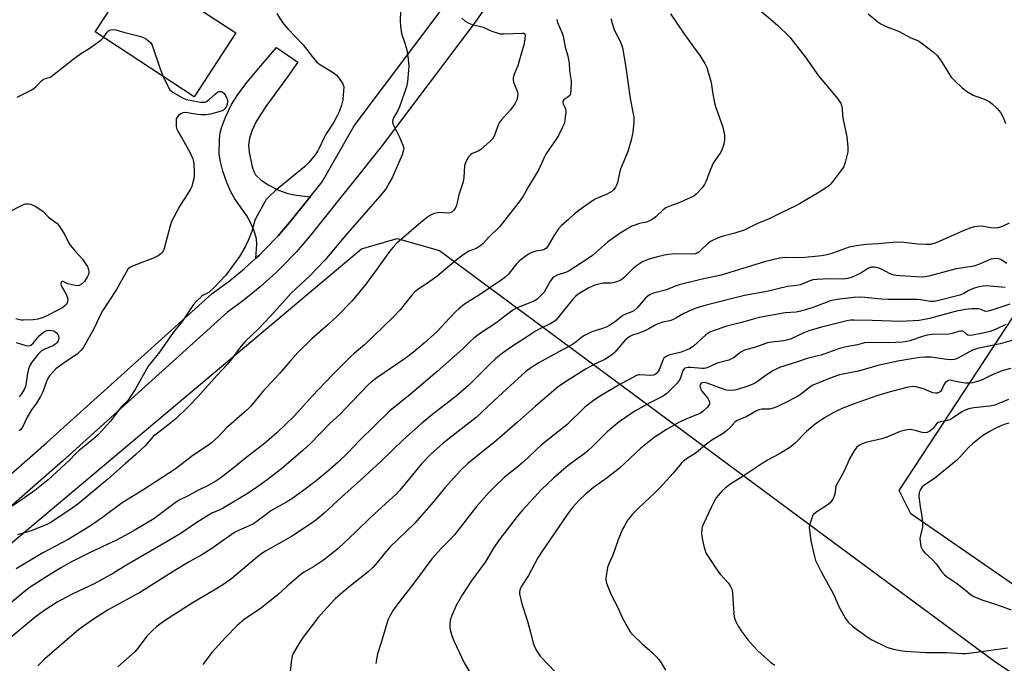
# Model space of a CAD drawing. Units: inches. Extents: x 1207771 to 1213771, y 553456 to 557457.
# Drawn here: x 1208168 to 1208539, y 556325 to 556568 of the extents above; entities that cross this region are included whole.
import ezdxf

# ---------------------------------------------------------------- set-up
doc = ezdxf.new("R2010")
doc.units = ezdxf.units.IN
doc.header["$MEASUREMENT"] = 0
for name, color, linetype in [('BLDG-Footprint', 5, 'Continuous'), ('NTRL-Farm Land', 3, 'Continuous'), ('NTRL-Pasture Land', 2, 'Continuous'), ('TRANS-Driveway', 251, 'Continuous'), ('Undefined', 1, 'Continuous')]:
    doc.layers.add(name, color=color, linetype=linetype)

msp = doc.modelspace()

# ---------------------------------------------------------------- linework, layer by layer
at = {"layer": 'BLDG-Footprint', "elevation": 503.25}
msp.add_lwpolyline([(1208249.13, 556562.93), (1208233.39, 556538.89), (1208196.11, 556563.31), (1208211.85, 556587.34)], close=True, dxfattribs=at)
at = {"layer": 'NTRL-Farm Land'}
msp.add_lwpolyline([(1207879.7, 555947.19), (1207931.52, 556016.07), (1208012.9, 556113.11), (1208093.26, 556240.95), (1208122.89, 556330.12), (1208134.96, 556346.04), (1208296.5, 556481.57), (1208309.94, 556485.45), (1208325.87, 556480.92), (1208477.49, 556368.87), (1208535.57, 556325.9), (1208639.18, 556257.62)], dxfattribs=at)
at = {"layer": 'NTRL-Pasture Land'}
msp.add_polyline3d([(1208728.69, 556226.28, 0), (1208503.57, 556381.78, 0), (1208499.17, 556390.62, 0), (1208507.56, 556403.36, 0), (1208544.77, 556459.95, 0)], dxfattribs=at)
at = {"layer": 'TRANS-Driveway'}
for points in [[(1208364.26, 556602.6), (1208338.96, 556566.43), (1208303.98, 556519.97), (1208290.49, 556503.17), (1208288.86, 556501.14), (1208277.05, 556486.42), (1208271.84, 556480.4), (1208266.33, 556474.66), (1208264.25, 556472.63), (1208258.35, 556467.29), (1208252.19, 556462.25), (1208246.04, 556457.71), (1208183.8, 556401.68), (1208140, 556363.27)], [(1208133.93, 556370.05), (1208177.75, 556408.49), (1208240.29, 556464.77), (1208246.61, 556469.44), (1208252.41, 556474.18), (1208256.68, 556478.06), (1208258.02, 556479.27), (1208259.87, 556481.07), (1208265.11, 556486.53), (1208270.06, 556492.25), (1208277.2, 556501.15), (1208281.73, 556506.8), (1208293.71, 556527.95), (1208328.43, 556574.06)]]:
    msp.add_lwpolyline(points, dxfattribs=at)
msp.add_lwpolyline([(1208277.2, 556501.15), (1208270.06, 556492.25), (1208265.11, 556486.53), (1208259.87, 556481.07), (1208258.02, 556479.27), (1208256.68, 556478.06), (1208257.07, 556483.2), (1208256.94, 556485.42), (1208256.02, 556488.42), (1208254.61, 556491.8), (1208253.26, 556494.07), (1208248.82, 556500.5), (1208247.27, 556503.07), (1208245.71, 556506.58), (1208244.23, 556510.81), (1208243.31, 556514.41), (1208242.9, 556517.29), (1208243.01, 556522.79), (1208243.3, 556525.33), (1208243.69, 556527.19), (1208245.23, 556531.24), (1208247.58, 556536.04), (1208249.96, 556539.77), (1208253.44, 556544.42), (1208257.78, 556549.7), (1208264.52, 556557.47), (1208272.51, 556551.89), (1208268.67, 556546.4), (1208260.4, 556535.23), (1208256.79, 556529.55), (1208255.25, 556526.28), (1208254.33, 556523.33), (1208253.98, 556520.66), (1208254.15, 556517.97), (1208255.33, 556512.53), (1208255.98, 556510.7), (1208256.62, 556509.52), (1208258.57, 556507.58), (1208261.37, 556505.69), (1208265.24, 556503.74), (1208268.71, 556502.51), (1208271.99, 556501.86)], close=True, dxfattribs=at)
at = {"layer": 'Undefined'}
for points, elevation in [([(1208487.52, 556570.1), (1208491.08, 556567.17), (1208492.28, 556566.41), (1208494.3, 556565.33), (1208498.98, 556563.55), (1208503.57, 556561.15), (1208506.47, 556559.92), (1208507.89, 556559.02), (1208512.09, 556555.72), (1208513.41, 556554.55), (1208514.63, 556552.89), (1208516.56, 556549.9), (1208517.88, 556547.66), (1208518.84, 556546.33), (1208520.14, 556544.86), (1208522.91, 556542.24), (1208524.56, 556541.01), (1208527.03, 556539.52), (1208528.07, 556539.08), (1208531.31, 556537.99), (1208533.15, 556537.11), (1208534.27, 556536.25), (1208536.08, 556534.46), (1208537.32, 556532.99), (1208538.05, 556531.83), (1208538.52, 556530.8), (1208539.26, 556528.78)], 488), ([(1208199.24, 556561.26), (1208200.69, 556563.17), (1208201.19, 556563.72), (1208201.61, 556563.97), (1208202.09, 556564.12), (1208203.15, 556564.21), (1208203.96, 556564.1), (1208207.34, 556563.12), (1208213.32, 556561.61), (1208214.41, 556561.18), (1208215.42, 556560.57), (1208216.38, 556559.88), (1208217.03, 556559.3), (1208217.61, 556558.34), (1208220.58, 556549.42), (1208221.81, 556546.47)], 504), ([(1208221.81, 556546.47), (1208223.46, 556542.9), (1208223.88, 556542.13), (1208224.33, 556541.54), (1208224.87, 556541.04), (1208225.57, 556540.54), (1208229.32, 556538.34), (1208230.41, 556537.9), (1208231.85, 556537.56), (1208235.99, 556536.92), (1208236.86, 556536.86), (1208237.42, 556536.91), (1208238.14, 556537.17), (1208239.03, 556537.73), (1208241.33, 556539.91), (1208242.21, 556540.59), (1208242.9, 556540.86), (1208243.59, 556540.88), (1208244.02, 556540.76), (1208244.61, 556540.26), (1208245.28, 556539.32), (1208245.81, 556538.28), (1208245.98, 556537.74), (1208246.02, 556536.95), (1208245.91, 556536.15), (1208245.68, 556535.37), (1208245.34, 556534.72), (1208245.04, 556534.34), (1208244.47, 556533.86), (1208244, 556533.61), (1208242.36, 556533.07), (1208239.55, 556532.38), (1208237.85, 556532.09), (1208235.92, 556532.07), (1208234.76, 556532.2), (1208230.91, 556532.86), (1208229.75, 556532.92), (1208229.22, 556532.81), (1208228.47, 556532.45), (1208227.56, 556531.81), (1208227, 556531.25), (1208226.7, 556530.54), (1208226.61, 556529.74), (1208226.64, 556528.06), (1208226.83, 556526.97), (1208227.28, 556525.95), (1208229.05, 556522.97), (1208231.75, 556518.02), (1208232.91, 556515.53), (1208233.19, 556514.49), (1208233.32, 556513.36), (1208233.48, 556510.51), (1208233.46, 556509.09), (1208233.27, 556507.93), (1208232.86, 556506.22), (1208232.52, 556505.09), (1208232.18, 556504.32), (1208231.08, 556502.41), (1208228.07, 556497.78), (1208225.72, 556493.48), (1208224.96, 556491.93), (1208224.43, 556490.26), (1208222.1, 556481.79), (1208221.71, 556480.72), (1208221.44, 556480.25), (1208220.85, 556479.67), (1208219.92, 556479.03), (1208218.42, 556478.17), (1208210.26, 556475.09), (1208209.23, 556474.59), (1208208.48, 556473.92), (1208204.19, 556466.28), (1208198.7, 556457.86), (1208195.67, 556451.5), (1208191.61, 556444.35), (1208190.74, 556443.27), (1208189.32, 556441.97), (1208184.56, 556438.78), (1208181.27, 556436.37), (1208180.25, 556435.33), (1208178.96, 556433.74), (1208178.3, 556432.78), (1208177.92, 556431.99), (1208176.35, 556427.76), (1208175.53, 556425.94), (1208174.04, 556423.5), (1208172.19, 556420.95), (1208171.23, 556419.49), (1208170.52, 556418.2), (1208169.01, 556414.95), (1208168.09, 556413.58), (1208167.54, 556413.01)], 504), ([(1208540.66, 556491.31), (1208537.8, 556489.85), (1208536.42, 556489.54), (1208534.99, 556489.44), (1208533.84, 556489.46), (1208533, 556489.59), (1208531.03, 556490.06), (1208530.2, 556490.15), (1208528.53, 556490.08), (1208527.44, 556489.89), (1208525.8, 556489.35), (1208523.1, 556488.28), (1208513.44, 556483.94), (1208512.35, 556483.57), (1208510.94, 556483.27), (1208509.49, 556483.19), (1208506.26, 556483.34), (1208500.93, 556483.98), (1208498.47, 556484.1), (1208496.78, 556484.01), (1208491.32, 556483.48), (1208486.89, 556483.22), (1208483.79, 556482.85), (1208480.36, 556482.22), (1208473.37, 556479.72), (1208471.93, 556479.34), (1208469.87, 556478.99), (1208467.51, 556478.67), (1208462.21, 556478.28), (1208456.21, 556478.37), (1208454.22, 556478.15), (1208452.5, 556477.77), (1208448.47, 556476.68), (1208432.06, 556471.73), (1208424.94, 556470.2), (1208416.3, 556468.05), (1208414.75, 556467.52), (1208411.52, 556466.17), (1208406.63, 556464.96), (1208405.36, 556464.41), (1208404.48, 556463.81), (1208403.61, 556463.02), (1208400.28, 556459.23), (1208399.22, 556458.25), (1208398.46, 556457.87), (1208396.08, 556456.95), (1208395.08, 556456.46), (1208392.35, 556454.36), (1208389.97, 556452.76), (1208388.74, 556452.06), (1208387.35, 556451.54), (1208383.39, 556450.37), (1208380.54, 556448.97), (1208379.58, 556448.35), (1208377.4, 556446.54), (1208376.05, 556445.6), (1208367.83, 556441.16), (1208363.33, 556438.61), (1208360.37, 556436.8), (1208358.5, 556435.38), (1208348.19, 556426.01), (1208339.79, 556418.1), (1208327.3, 556408.35), (1208322.52, 556404.16), (1208319.1, 556400.61), (1208313.42, 556393.7), (1208310.8, 556390.59), (1208309.54, 556389.21), (1208300.04, 556380.55), (1208294.29, 556374.87), (1208287.78, 556368.77), (1208283.83, 556365.56), (1208282.16, 556364.3), (1208278.42, 556361.81), (1208274.66, 556359.62), (1208273.67, 556358.96), (1208268.47, 556354.54), (1208264.93, 556351.29), (1208260.86, 556347.98), (1208258.78, 556346.41), (1208252.23, 556341.93), (1208249.63, 556339.73), (1208245.25, 556335.17), (1208240.14, 556329.6), (1208236.7, 556325)], 488), ([(1208539.76, 556476.05), (1208538.76, 556476.65), (1208537.56, 556477.57), (1208537.13, 556477.77), (1208536.03, 556477.92), (1208534.58, 556477.83), (1208533.76, 556477.67), (1208532.81, 556477.38), (1208529.46, 556475.84), (1208527.37, 556475.13), (1208525.8, 556474.81), (1208520.7, 556474.05), (1208510.34, 556471.35), (1208508.95, 556471.06), (1208507.86, 556470.97), (1208499.44, 556471.39), (1208497.99, 556471.57), (1208496.85, 556471.84), (1208495.74, 556472.23), (1208492.55, 556473.89), (1208491.5, 556474.31), (1208489.91, 556474.67), (1208488.63, 556474.65), (1208488.1, 556474.52), (1208487.35, 556474.17), (1208484.68, 556472.49), (1208483.13, 556471.64), (1208481.5, 556470.98), (1208479.83, 556470.46), (1208477.81, 556470.2), (1208472.66, 556470.31), (1208468.18, 556470.08), (1208466.7, 556469.91), (1208465.55, 556469.56), (1208462.92, 556468.42), (1208461.85, 556468.06), (1208460.51, 556467.81), (1208457.12, 556467.36), (1208449.28, 556465.56), (1208440.93, 556464.09), (1208426.45, 556460.45), (1208422.61, 556459.25), (1208420.97, 556458.64), (1208418.01, 556457.29), (1208414.94, 556455.43), (1208413.78, 556454.86), (1208412.76, 556454.54), (1208410.07, 556453.95), (1208407.96, 556453.25), (1208406.96, 556452.78), (1208404.83, 556451.48), (1208403.59, 556450.82), (1208401.45, 556450), (1208398.66, 556449.12), (1208397.6, 556448.63), (1208396.74, 556447.97), (1208395.79, 556447.03), (1208392, 556442.63), (1208391.37, 556442.03), (1208390.42, 556441.32), (1208388.18, 556439.88), (1208384.39, 556438.14), (1208381.2, 556436.43), (1208373.73, 556431.78), (1208370.7, 556429.63), (1208362.16, 556422.37), (1208355.33, 556416.27), (1208347.52, 556409.54), (1208336.65, 556400.71), (1208333.89, 556398.1), (1208328.03, 556391.73), (1208322.74, 556385.34), (1208316.31, 556378), (1208307.26, 556369.23), (1208305.01, 556366.67), (1208302.57, 556363.53), (1208300.75, 556361.58), (1208299.02, 556359.97), (1208292.97, 556355.19), (1208289.45, 556352.27), (1208286.65, 556349.74), (1208284.7, 556347.78), (1208280.18, 556342.72), (1208274.51, 556335.37), (1208273.24, 556333.48), (1208270.77, 556329.23), (1208270.4, 556328.16), (1208270.04, 556325.88), (1208269.64, 556322.42)], 486), ([(1208539.19, 556467.03), (1208532.03, 556467.63), (1208530.68, 556467.53), (1208529.24, 556467.29), (1208527.57, 556466.81), (1208525.94, 556466.21), (1208525.17, 556465.83), (1208523.26, 556464.67), (1208521.99, 556464.15), (1208513.59, 556461.99), (1208512.37, 556461.77), (1208511.03, 556461.81), (1208507.22, 556462.43), (1208505.79, 556462.58), (1208495.11, 556462.49), (1208492.44, 556462.64), (1208486.27, 556463.23), (1208484.31, 556463.35), (1208482.14, 556463.25), (1208475.79, 556462.56), (1208474.39, 556462.29), (1208473.3, 556461.98), (1208466.42, 556459.36), (1208462.04, 556458.11), (1208460.37, 556457.81), (1208456.22, 556457.52), (1208449.91, 556456.43), (1208446.43, 556455.75), (1208443.72, 556455.01), (1208439.8, 556453.8), (1208434.22, 556452.46), (1208429.09, 556450.74), (1208427.77, 556450.16), (1208426.34, 556449.27), (1208421.6, 556445), (1208420.78, 556444.36), (1208420.14, 556443.98), (1208418.85, 556443.42), (1208416.99, 556442.74), (1208412.31, 556441.54), (1208411.8, 556441.33), (1208411.1, 556440.9), (1208410.51, 556440.36), (1208410.05, 556439.66), (1208408.86, 556436.34), (1208408.52, 556435.6), (1208407.95, 556434.83), (1208407.31, 556434.34), (1208406.58, 556434.05), (1208405.53, 556433.9), (1208401.41, 556434.16), (1208400.88, 556434.11), (1208400.12, 556433.88), (1208393.45, 556430.27), (1208386.91, 556426.35), (1208384.02, 556424.5), (1208380.67, 556421.91), (1208373.95, 556415.27), (1208364.36, 556407.72), (1208357.48, 556401.3), (1208355.06, 556399.18), (1208350.35, 556395.42), (1208346.53, 556391.81), (1208344.68, 556389.95), (1208339.82, 556384.51), (1208331.58, 556373.81), (1208329.83, 556371.94), (1208326.42, 556368.64), (1208323.08, 556364.87), (1208315.86, 556355.17), (1208311.03, 556348.91), (1208308.51, 556345.44), (1208307.29, 556343.51), (1208306.47, 556341.69), (1208304.06, 556333.74), (1208302.53, 556329.06), (1208301.87, 556325.4)], 484), ([(1208540.93, 556460.81), (1208534.49, 556458.59), (1208532.66, 556458.08), (1208531.67, 556458.04), (1208530.09, 556458.75), (1208528.98, 556458.95), (1208526.62, 556458.98), (1208524, 556458.74), (1208520.23, 556458.03), (1208510.62, 556455.41), (1208508.06, 556454.81), (1208506.69, 556454.58), (1208499.87, 556454.28), (1208488.95, 556454.66), (1208482.22, 556454.77), (1208480.83, 556454.72), (1208479.45, 556454.54), (1208469.92, 556452.09), (1208465.15, 556450.76), (1208463.28, 556450.02), (1208458.51, 556447.75), (1208457.19, 556447.28), (1208455.77, 556446.99), (1208451.07, 556446.44), (1208449.61, 556446.17), (1208445, 556444.62), (1208440.86, 556443.45), (1208440.35, 556443.23), (1208439.61, 556442.78), (1208436.95, 556440.7), (1208436.02, 556440.12), (1208434.97, 556439.73), (1208430.56, 556438.56), (1208427.1, 556436.94), (1208426.29, 556436.65), (1208425.72, 556436.54), (1208424.87, 556436.51), (1208420.62, 556436.95), (1208419.53, 556436.86), (1208418.53, 556436.61), (1208418.12, 556436.37), (1208417.69, 556435.79), (1208417.4, 556435.06), (1208416.77, 556432.94), (1208416.25, 556431.96), (1208415.52, 556431.06), (1208413.93, 556429.34), (1208411.55, 556427.11), (1208409.92, 556425.99), (1208405.15, 556423.56), (1208399.54, 556420.47), (1208393.67, 556416.48), (1208389.15, 556412.73), (1208383.71, 556407.23), (1208381.82, 556405.51), (1208380.29, 556404.26), (1208375.44, 556400.77), (1208373.64, 556399.39), (1208368.85, 556395.22), (1208366.47, 556393.01), (1208364.55, 556391.05), (1208357.26, 556383.16), (1208355.2, 556380.82), (1208348.36, 556372.03), (1208346.27, 556368.86), (1208343.11, 556363.63), (1208337.88, 556356.36), (1208334.55, 556351.34), (1208332.16, 556347.22), (1208330.55, 556343.43), (1208329.96, 556341.78), (1208329.79, 556340.37), (1208329.85, 556338.66), (1208330.09, 556337.53), (1208330.72, 556335.56), (1208331.5, 556333.66), (1208335.15, 556325.94), (1208338.24, 556320.47)], 482), ([(1208539.4, 556453.11), (1208535.79, 556451.4), (1208533.5, 556450.51), (1208530.71, 556449.84), (1208526.79, 556449.1), (1208525.71, 556449.02), (1208525.03, 556449.14), (1208524.63, 556449.36), (1208523.47, 556450.42), (1208523.03, 556450.58), (1208522.32, 556450.64), (1208521.53, 556450.5), (1208519.1, 556449.75), (1208518, 556449.52), (1208511.66, 556449.35), (1208509.77, 556449.14), (1208508.33, 556448.75), (1208503.25, 556447.01), (1208502.05, 556446.73), (1208500.44, 556446.49), (1208495.28, 556446.19), (1208487.8, 556446.33), (1208486.11, 556446.2), (1208483.46, 556445.49), (1208479.21, 556444.71), (1208476.65, 556444.11), (1208469.74, 556441.58), (1208467.57, 556440.99), (1208464.45, 556440.31), (1208460.91, 556439.01), (1208454.07, 556436.85), (1208452.53, 556436.2), (1208451.54, 556435.65), (1208448.69, 556433.72), (1208446.18, 556431.84), (1208444.7, 556430.94), (1208443.36, 556430.33), (1208441.71, 556429.71), (1208438.61, 556428.69), (1208437.21, 556428.37), (1208435.55, 556428.21), (1208433.98, 556428.43), (1208432.63, 556428.83), (1208426.86, 556431.02), (1208425.83, 556431.23), (1208424.94, 556431.15), (1208424.56, 556430.96), (1208424.25, 556430.62), (1208424.08, 556430.18), (1208424.11, 556429.52), (1208424.4, 556428.79), (1208424.86, 556428.05), (1208426.89, 556425.51), (1208427.48, 556424.55), (1208427.65, 556423.84), (1208427.63, 556423.14), (1208427.46, 556422.68), (1208426.98, 556422.02), (1208425.29, 556420.42), (1208424.16, 556419.62), (1208423.13, 556419.15), (1208419.03, 556417.56), (1208416.13, 556416.21), (1208411.49, 556413.51), (1208406.79, 556410.48), (1208401.85, 556406.57), (1208393.73, 556398.96), (1208389.07, 556395.38), (1208383.99, 556391.68), (1208380.94, 556389.14), (1208378.57, 556386.92), (1208375.99, 556384.11), (1208374.11, 556381.66), (1208364.32, 556367.37), (1208362.95, 556365.15), (1208359.41, 556358.53), (1208356.78, 556354.55), (1208356.41, 556353.79), (1208356.15, 556352.98), (1208356.07, 556352.43), (1208356.12, 556351.59), (1208356.97, 556347.94), (1208359.14, 556341.38), (1208360.27, 556337.21), (1208361.26, 556333.08), (1208362.08, 556330.91), (1208362.81, 556329.64), (1208363.88, 556328.22), (1208369.79, 556322.06)], 480), ([(1208542.48, 556447.3), (1208537.24, 556445.85), (1208528.67, 556444.11), (1208526.82, 556443.41), (1208521.55, 556440.58), (1208520.74, 556440.22), (1208519.93, 556439.97), (1208518.81, 556439.84), (1208517.1, 556439.88), (1208511.21, 556440.86), (1208508.91, 556440.86), (1208506.97, 556440.68), (1208503.86, 556440.2), (1208498.67, 556439.23), (1208491.19, 556437.63), (1208483.84, 556435.52), (1208476.67, 556434.1), (1208474.52, 556433.4), (1208471.31, 556432.18), (1208466.43, 556430.1), (1208465.32, 556429.43), (1208462.38, 556427), (1208460.92, 556426.03), (1208459.4, 556425.18), (1208457.17, 556424.14), (1208453.04, 556422.03), (1208451.68, 556421.55), (1208450.27, 556421.22), (1208447.42, 556421.16), (1208446.32, 556420.95), (1208445.38, 556420.53), (1208441.7, 556418.44), (1208438.17, 556416.95), (1208437.29, 556416.33), (1208435.37, 556414.13), (1208434.15, 556413.03), (1208432.81, 556412.1), (1208428.61, 556409.52), (1208426.1, 556407.61), (1208422.7, 556404.77), (1208419.03, 556402.5), (1208417.76, 556401.5), (1208416.97, 556400.69), (1208413.96, 556397.16), (1208408.88, 556391.48), (1208407.15, 556389.77), (1208400.89, 556383.91), (1208398.49, 556381.49), (1208397.62, 556380.45), (1208396.94, 556379.5), (1208395.59, 556377.26), (1208394.93, 556375.97), (1208393.28, 556371.97), (1208391.25, 556366.22), (1208389.72, 556362.89), (1208389.27, 556361.56), (1208388.62, 556357.59), (1208388.62, 556356.76), (1208388.89, 556355.64), (1208390.63, 556351.26), (1208393.09, 556346.5), (1208394.68, 556342.92), (1208396.91, 556338.82), (1208397.82, 556337.39), (1208398.84, 556336.23), (1208402.34, 556332.87), (1208406.18, 556329.45), (1208407.62, 556328), (1208408.59, 556326.91), (1208409.42, 556325.68), (1208411.1, 556322.84)], 478), ([(1208541.29, 556436.52), (1208537.9, 556435.59), (1208533.76, 556433.92), (1208530.46, 556432.26), (1208529.06, 556431.79), (1208526.77, 556431.18), (1208525.61, 556430.99), (1208524.22, 556431.03), (1208521.69, 556431.37), (1208518.96, 556432.03), (1208518.43, 556432.09), (1208517.77, 556432.02), (1208517.11, 556431.69), (1208516.52, 556431.11), (1208516.07, 556430.39), (1208515.22, 556428.58), (1208514.77, 556427.92), (1208514.4, 556427.58), (1208513.66, 556427.27), (1208512.83, 556427.2), (1208511.91, 556427.39), (1208508.65, 556428.74), (1208505.53, 556429.63), (1208504.42, 556429.72), (1208502.54, 556429.49), (1208495.81, 556427.8), (1208490.76, 556426.28), (1208482.21, 556423.21), (1208477.89, 556421.54), (1208475.83, 556420.6), (1208474.29, 556419.81), (1208470.98, 556417.9), (1208467.54, 556415.58), (1208464.19, 556412.75), (1208460.23, 556408.65), (1208458.31, 556406.99), (1208454.04, 556404.37), (1208449.57, 556401.97), (1208447.11, 556400.48), (1208440.03, 556395.74), (1208435.68, 556393.05), (1208433.56, 556391.47), (1208432.51, 556390.45), (1208430.93, 556388.71), (1208430.25, 556387.8), (1208429.53, 556386.63), (1208428.27, 556384.15), (1208425.54, 556378.25), (1208424.97, 556376.89), (1208424.75, 556376.07), (1208424.64, 556374.46), (1208424.92, 556372.48), (1208425.55, 556369.64), (1208426.07, 556367.95), (1208426.49, 556366.86), (1208427.4, 556365.33), (1208430.89, 556360.13), (1208431.79, 556358.98), (1208434.81, 556355.67), (1208435.43, 556354.7), (1208436.06, 556353.42), (1208436.24, 556352.88), (1208436.38, 556352.04), (1208436.55, 556347.64), (1208437.04, 556342.9), (1208437.44, 556341.51), (1208438.51, 556339.45), (1208439.59, 556337.75), (1208442.31, 556334.25), (1208444.17, 556332.07), (1208445.95, 556330.16), (1208450.81, 556325.74), (1208452.27, 556324.79)], 476)]:
    msp.add_lwpolyline(points, dxfattribs=dict(at, elevation=elevation))
for points in [[(1208440.61, 556576.76, 490), (1208453.31, 556565.84, 490), (1208457.91, 556561.32, 490), (1208459.25, 556559.76, 490), (1208463.73, 556553.91, 490), (1208468.8, 556546.81, 490), (1208476.07, 556538.08, 490), (1208476.74, 556537.17, 490), (1208477.15, 556536.44, 490), (1208477.42, 556535.65, 490), (1208477.67, 556534.56, 490), (1208477.84, 556531.73, 490), (1208478.06, 556530.33, 490), (1208479.5, 556523.85, 490), (1208479.85, 556519.87, 490), (1208479.77, 556518.16, 490), (1208478.86, 556514.17, 490), (1208478.62, 556513.34, 490), (1208478.27, 556512.55, 490), (1208477.44, 556511.33, 490), (1208473.99, 556506.83, 490), (1208473.24, 556505.92, 490), (1208472.61, 556505.31, 490), (1208471.41, 556504.46, 490), (1208468.66, 556502.73, 490), (1208461.65, 556498.54, 490), (1208459.94, 556497.65, 490), (1208455.2, 556495.45, 490), (1208449.97, 556492.78, 490), (1208445.84, 556491.14, 490), (1208442.05, 556489.26, 490), (1208440.75, 556488.69, 490), (1208437.24, 556487.52, 490), (1208432.84, 556486.42, 490), (1208430.97, 556485.69, 490), (1208428.36, 556484.52, 490), (1208427.17, 556483.74, 490), (1208424.23, 556480.84, 490), (1208423.61, 556480.35, 490), (1208422.98, 556479.98, 490), (1208422.27, 556479.75, 490), (1208421.17, 556479.61, 490), (1208417.48, 556479.71, 490), (1208413.66, 556479.63, 490), (1208412.19, 556479.53, 490), (1208410.74, 556479.25, 490), (1208407.58, 556478.47, 490), (1208404.55, 556477.53, 490), (1208402.45, 556476.68, 490), (1208400.22, 556475.26, 490), (1208398.95, 556474.17, 490), (1208395.67, 556470.89, 490), (1208394.75, 556470.15, 490), (1208393.99, 556469.68, 490), (1208392.69, 556469.15, 490), (1208391.33, 556468.78, 490), (1208390.49, 556468.7, 490), (1208388.49, 556468.71, 490), (1208387.64, 556468.64, 490), (1208385.93, 556468.33, 490), (1208384.53, 556467.97, 490), (1208382.19, 556466.9, 490), (1208378.21, 556464.49, 490), (1208377.19, 556463.67, 490), (1208376.23, 556462.65, 490), (1208370.5, 556455.6, 490), (1208369.71, 556454.72, 490), (1208369.11, 556454.18, 490), (1208367.93, 556453.45, 490), (1208364.02, 556451.66, 490), (1208362.08, 556450.61, 490), (1208358.77, 556448.37, 490), (1208353.01, 556444.72, 490), (1208349.61, 556442.33, 490), (1208347.17, 556440.3, 490), (1208344.84, 556438.21, 490), (1208341.37, 556434.6, 490), (1208336.82, 556430.15, 490), (1208332.14, 556426.11, 490), (1208322.75, 556418.87, 490), (1208319.01, 556415.73, 490), (1208312.41, 556409.78, 490), (1208303.75, 556401.54, 490), (1208296.27, 556394.63, 490), (1208288.92, 556388.09, 490), (1208282.5, 556381.98, 490), (1208280.74, 556380.47, 490), (1208278.66, 556378.95, 490), (1208270.1, 556373.23, 490), (1208260.36, 556367.71, 490), (1208258.93, 556366.81, 490), (1208257.34, 556365.58, 490), (1208247.65, 556357.43, 490), (1208244.69, 556355.26, 490), (1208241.66, 556353.4, 490), (1208233.03, 556348.35, 490), (1208222.25, 556341.47, 490), (1208219.38, 556339.36, 490), (1208217.67, 556337.75, 490), (1208215.66, 556335.64, 490), (1208212.4, 556331.25, 490), (1208211.27, 556329.94, 490), (1208204.63, 556324.2, 490)], [(1208311.35, 556574.66, 500), (1208311.09, 556567.54, 500), (1208311.2, 556565.53, 500), (1208311.64, 556562.73, 500), (1208312.91, 556559.09, 500), (1208313.64, 556556.54, 500), (1208314.12, 556553.03, 500), (1208314.35, 556550.38, 500), (1208314.28, 556548.93, 500), (1208313.87, 556544.6, 500), (1208313.51, 556542.6, 500), (1208310.86, 556535.06, 500), (1208310.36, 556534, 500), (1208308.64, 556530.96, 500), (1208308.38, 556530.25, 500), (1208308.24, 556529.53, 500), (1208308.34, 556528.75, 500), (1208308.66, 556527.94, 500), (1208310.81, 556523.66, 500), (1208312.16, 556520.69, 500), (1208312.43, 556519.59, 500), (1208312.35, 556518.75, 500), (1208311.83, 556517.08, 500), (1208308.06, 556508.36, 500), (1208307.26, 556506.82, 500), (1208305.79, 556504.37, 500), (1208304.29, 556502.39, 500), (1208290.51, 556486.59, 500), (1208282.72, 556477.36, 500), (1208276.96, 556471.25, 500), (1208269.98, 556464.88, 500), (1208262.18, 556456.27, 500), (1208257.61, 556451.39, 500), (1208252.56, 556446.55, 500), (1208250.52, 556444.17, 500), (1208247.7, 556440.18, 500), (1208246.05, 556438.17, 500), (1208242.03, 556433.95, 500), (1208234.83, 556425.89, 500), (1208231.31, 556422.18, 500), (1208226.64, 556417.74, 500), (1208222.86, 556414.68, 500), (1208218.05, 556410.97, 500), (1208214.93, 556407.36, 500), (1208211.49, 556404.08, 500), (1208207.53, 556400.71, 500), (1208200.94, 556394.9, 500), (1208189.62, 556385.41, 500), (1208187.52, 556383.87, 500), (1208180.6, 556379.28, 500), (1208179.11, 556378.35, 500), (1208177.94, 556377.73, 500), (1208172.01, 556375.38, 500), (1208166.9, 556373.9, 500)], [(1208390.5, 556568.38, 494), (1208391.67, 556564.45, 494), (1208392.14, 556563.41, 494), (1208393.88, 556560.12, 494), (1208394.53, 556558.48, 494), (1208394.85, 556557.36, 494), (1208395.97, 556550.8, 494), (1208397.78, 556538.28, 494), (1208398.96, 556532.49, 494), (1208399.16, 556531.07, 494), (1208399.11, 556529.28, 494), (1208398.77, 556525.41, 494), (1208398.56, 556524.24, 494), (1208398.14, 556522.52, 494), (1208396.96, 556518.25, 494), (1208394.77, 556513.17, 494), (1208394.18, 556511.6, 494), (1208393.8, 556510.22, 494), (1208392.97, 556506.44, 494), (1208392.69, 556505.62, 494), (1208392.31, 556504.88, 494), (1208391.69, 556503.97, 494), (1208390.83, 556503.23, 494), (1208388.75, 556502.08, 494), (1208385.71, 556500.81, 494), (1208384.4, 556500.13, 494), (1208379.77, 556497, 494), (1208376.84, 556494.74, 494), (1208374.64, 556492.84, 494), (1208371.84, 556490.22, 494), (1208370.82, 556489.16, 494), (1208368.98, 556486.5, 494), (1208366.77, 556482.64, 494), (1208366.06, 556481.77, 494), (1208365.42, 556481.37, 494), (1208364.7, 556481.1, 494), (1208362.26, 556480.77, 494), (1208360.7, 556480.23, 494), (1208359.49, 556479.57, 494), (1208356.74, 556477.54, 494), (1208355.85, 556476.83, 494), (1208355.08, 556476.06, 494), (1208354.02, 556474.83, 494), (1208351.74, 556471.9, 494), (1208350.53, 556470.76, 494), (1208349.15, 556469.76, 494), (1208341.02, 556464.3, 494), (1208335.37, 556460.72, 494), (1208333.18, 556459.02, 494), (1208332.12, 556458.04, 494), (1208329.63, 556455.46, 494), (1208325, 556450.48, 494), (1208320.2, 556446.13, 494), (1208316.16, 556442.72, 494), (1208312.94, 556440.29, 494), (1208302.27, 556433.02, 494), (1208300.18, 556431.42, 494), (1208298.9, 556430.24, 494), (1208296.11, 556427.4, 494), (1208290.29, 556421.17, 494), (1208288.46, 556419.38, 494), (1208284.41, 556415.71, 494), (1208277.26, 556408.3, 494), (1208274.48, 556405.81, 494), (1208266.31, 556398.78, 494), (1208260.48, 556394.16, 494), (1208256.48, 556391.28, 494), (1208253.2, 556389.13, 494), (1208244.36, 556383.92, 494), (1208243.15, 556383.32, 494), (1208240.15, 556381.99, 494), (1208238.16, 556380.95, 494), (1208234.08, 556378.32, 494), (1208228.13, 556374.29, 494), (1208224.8, 556372.19, 494), (1208207.71, 556362.36, 494), (1208203.01, 556359.47, 494), (1208195.74, 556355.46, 494), (1208187.41, 556351.55, 494), (1208181.77, 556348.53, 494), (1208176.77, 556345.27, 494), (1208173.51, 556342.84, 494), (1208162.22, 556333.5, 494)], [(1208370.1, 556567.96, 496), (1208370.36, 556566.89, 496), (1208372.12, 556562.81, 496), (1208372.52, 556561.7, 496), (1208373.3, 556557.56, 496), (1208374.21, 556554.63, 496), (1208374.47, 556553.51, 496), (1208374.77, 556551.49, 496), (1208374.93, 556548.61, 496), (1208375.49, 556544.95, 496), (1208375.46, 556541.51, 496), (1208375.32, 556540.13, 496), (1208375.05, 556539.41, 496), (1208374.47, 556538.87, 496), (1208372.82, 556537.79, 496), (1208372.45, 556537.21, 496), (1208372.42, 556536.75, 496), (1208372.53, 556536.28, 496), (1208373.29, 556534.59, 496), (1208373.49, 556533.82, 496), (1208373.51, 556532.98, 496), (1208373.34, 556531.28, 496), (1208373.13, 556529.86, 496), (1208372.85, 556528.75, 496), (1208372.16, 556527.14, 496), (1208370.86, 556524.51, 496), (1208370.1, 556523.28, 496), (1208366.04, 556517.31, 496), (1208365.52, 556516.29, 496), (1208363.39, 556511.51, 496), (1208359.51, 556505.15, 496), (1208357.49, 556501.5, 496), (1208356.32, 556499.87, 496), (1208349.71, 556491.25, 496), (1208348.57, 556489.9, 496), (1208344.7, 556486.15, 496), (1208342.26, 556483.51, 496), (1208341.42, 556482.76, 496), (1208339.74, 556481.69, 496), (1208337.01, 556480.7, 496), (1208335.27, 556479.62, 496), (1208332.18, 556477.34, 496), (1208324.97, 556471.23, 496), (1208321.4, 556468.63, 496), (1208317.81, 556466.24, 496), (1208316.67, 556465.36, 496), (1208315.47, 556464.11, 496), (1208313.5, 556461.59, 496), (1208311.04, 556458.66, 496), (1208308.27, 556455.74, 496), (1208297.62, 556445.47, 496), (1208293.82, 556442.31, 496), (1208292.22, 556440.81, 496), (1208285.48, 556433.97, 496), (1208277.97, 556426.12, 496), (1208271.3, 556418.68, 496), (1208264.57, 556412.33, 496), (1208261.76, 556409.82, 496), (1208259.96, 556408.32, 496), (1208253.39, 556403.3, 496), (1208247.97, 556398.8, 496), (1208243.09, 556395.08, 496), (1208241.63, 556394.08, 496), (1208238.78, 556392.46, 496), (1208234.78, 556390.51, 496), (1208231.14, 556388.55, 496), (1208227.81, 556386.99, 496), (1208226.33, 556385.98, 496), (1208218.19, 556379.84, 496), (1208210.85, 556375.5, 496), (1208207.46, 556373.59, 496), (1208204.42, 556372.02, 496), (1208200.95, 556370.31, 496), (1208193.97, 556367.06, 496), (1208186.95, 556363.58, 496), (1208183.41, 556361.54, 496), (1208177.89, 556358.13, 496), (1208171.31, 556353.87, 496), (1208168.62, 556351.83, 496), (1208164.11, 556347.99, 496)], [(1208264.62, 556570.31, 502), (1208266.5, 556567.24, 502), (1208267.19, 556566.27, 502), (1208268.76, 556564.53, 502), (1208274.5, 556558.47, 502), (1208277.94, 556554.01, 502), (1208279.66, 556551.97, 502), (1208280.31, 556551.39, 502), (1208281.01, 556550.9, 502), (1208286.2, 556547.74, 502), (1208287.1, 556547.03, 502), (1208287.84, 556546.16, 502), (1208289.44, 556543.79, 502), (1208289.66, 556543.28, 502), (1208289.8, 556542.58, 502), (1208289.78, 556541.14, 502), (1208289.47, 556537.92, 502), (1208289.27, 556536.77, 502), (1208288.95, 556535.67, 502), (1208288.09, 556533.23, 502), (1208287.36, 556531.65, 502), (1208286.06, 556529.38, 502), (1208282.94, 556524.51, 502), (1208282.41, 556523.49, 502), (1208280.61, 556519.51, 502), (1208280.02, 556518.5, 502), (1208279.04, 556517.07, 502), (1208276.61, 556514.15, 502), (1208274.98, 556512.48, 502), (1208272.3, 556510.19, 502), (1208263.95, 556503.5, 502), (1208261.8, 556501.49, 502), (1208260.62, 556500.2, 502), (1208259.28, 556497.99, 502), (1208256.48, 556492.71, 502), (1208255.88, 556491.07, 502), (1208255.18, 556488.1, 502), (1208253.86, 556484.8, 502), (1208252.73, 556482.41, 502), (1208250.53, 556478.67, 502), (1208245.39, 556471.74, 502), (1208243.18, 556469.24, 502), (1208240.78, 556466.84, 502), (1208239.12, 556465.33, 502), (1208238.23, 556464.73, 502), (1208236.84, 556464.11, 502), (1208236.18, 556463.61, 502), (1208234.35, 556461.84, 502), (1208233.2, 556460.58, 502), (1208228.93, 556454.19, 502), (1208225.59, 556450.13, 502), (1208220.4, 556442.67, 502), (1208217.19, 556438.79, 502), (1208216.1, 556437.37, 502), (1208211.22, 556428.68, 502), (1208209.47, 556425.95, 502), (1208208.45, 556424.53, 502), (1208206.05, 556422.18, 502), (1208201.89, 556416.7, 502), (1208197.38, 556411.72, 502), (1208194.65, 556409.33, 502), (1208190.17, 556405.8, 502), (1208188.67, 556404.37, 502), (1208186.44, 556401.95, 502), (1208178.37, 556394.55, 502), (1208173.42, 556390.58, 502), (1208168.19, 556386.92, 502), (1208164.13, 556384.22, 502)], [(1208334.29, 556568.44, 498), (1208335.55, 556567.32, 498), (1208336.95, 556566.57, 498), (1208338.27, 556566.12, 498), (1208342.32, 556565.1, 498), (1208345.62, 556563.61, 498), (1208348, 556562.79, 498), (1208348.82, 556562.64, 498), (1208350.27, 556562.6, 498), (1208357.25, 556562.91, 498), (1208357.72, 556562.82, 498), (1208358, 556562.63, 498), (1208358.15, 556562.34, 498), (1208358.22, 556561.91, 498), (1208358.12, 556560.64, 498), (1208357.66, 556558.41, 498), (1208356, 556552.49, 498), (1208355.39, 556550.54, 498), (1208354.01, 556547.36, 498), (1208353.64, 556546.04, 498), (1208353.65, 556545.24, 498), (1208353.85, 556544.42, 498), (1208355.08, 556541.43, 498), (1208355.32, 556540.61, 498), (1208355.4, 556539.82, 498), (1208355.38, 556539.03, 498), (1208355.05, 556537.75, 498), (1208354.27, 556536.29, 498), (1208352.66, 556533.98, 498), (1208349.16, 556530.05, 498), (1208348.46, 556529.12, 498), (1208347.75, 556527.62, 498), (1208346.55, 556524.09, 498), (1208346, 556523.17, 498), (1208344.77, 556521.92, 498), (1208341.44, 556518.98, 498), (1208340.44, 556518.39, 498), (1208338.28, 556517.5, 498), (1208337.65, 556517.07, 498), (1208336.98, 556516.37, 498), (1208336.17, 556515.12, 498), (1208335.54, 556513.78, 498), (1208335.33, 556512.93, 498), (1208335.04, 556508.54, 498), (1208334.78, 556506.82, 498), (1208333.19, 556501.99, 498), (1208332.28, 556497.99, 498), (1208331.83, 556496.74, 498), (1208331.38, 556496.14, 498), (1208330.97, 556495.77, 498), (1208330.51, 556495.45, 498), (1208329.8, 556495.15, 498), (1208328.54, 556494.99, 498), (1208326.09, 556495.24, 498), (1208325.26, 556495.22, 498), (1208323.87, 556494.91, 498), (1208322.56, 556494.35, 498), (1208321.39, 556493.53, 498), (1208318.92, 556491.56, 498), (1208309.86, 556483.73, 498), (1208308.31, 556482.09, 498), (1208307.08, 556480.63, 498), (1208302.27, 556473.89, 498), (1208298.19, 556468.36, 498), (1208292.97, 556462.05, 498), (1208287.31, 556456.2, 498), (1208283.86, 556452.98, 498), (1208277.81, 556447.71, 498), (1208272.56, 556442.56, 498), (1208269.62, 556439.3, 498), (1208265.72, 556434.79, 498), (1208259.3, 556427.87, 498), (1208254.65, 556422.23, 498), (1208253.48, 556420.92, 498), (1208245.66, 556414.13, 498), (1208242.58, 556410.89, 498), (1208240.03, 556408.53, 498), (1208238.85, 556407.65, 498), (1208232.92, 556403.71, 498), (1208228.47, 556400.2, 498), (1208225.91, 556398.3, 498), (1208214.46, 556390.93, 498), (1208206.36, 556385.95, 498), (1208198.94, 556380.43, 498), (1208194.35, 556377.29, 498), (1208186, 556372.06, 498), (1208176.41, 556367.1, 498), (1208166.37, 556361.07, 498)], [(1208413.01, 556570.1, 492), (1208417.97, 556562.69, 492), (1208421.34, 556558.26, 492), (1208424.07, 556554.44, 492), (1208425.94, 556551.47, 492), (1208426.69, 556549.94, 492), (1208428.34, 556544.23, 492), (1208428.92, 556539.86, 492), (1208429.52, 556536.64, 492), (1208429.94, 556535.22, 492), (1208432.66, 556527.41, 492), (1208433.29, 556524.56, 492), (1208433.39, 556523.73, 492), (1208433.38, 556522.71, 492), (1208433.05, 556521.05, 492), (1208432.22, 556518.58, 492), (1208431.66, 556517.59, 492), (1208429.79, 556515.04, 492), (1208429.07, 556513.82, 492), (1208428.07, 556511.52, 492), (1208426.28, 556506.87, 492), (1208425.8, 556505.8, 492), (1208424.79, 556504.43, 492), (1208422.63, 556502.16, 492), (1208421.74, 556501.46, 492), (1208420.44, 556500.8, 492), (1208415.86, 556498.83, 492), (1208412.31, 556497.56, 492), (1208411.27, 556497.08, 492), (1208410.14, 556496.22, 492), (1208407.48, 556493.67, 492), (1208406.31, 556492.84, 492), (1208405.07, 556492.12, 492), (1208403.95, 556491.69, 492), (1208401.33, 556491.13, 492), (1208399.49, 556490.57, 492), (1208398.47, 556490.12, 492), (1208396.47, 556489.01, 492), (1208394.02, 556487.49, 492), (1208389.22, 556484.13, 492), (1208383.53, 556479.12, 492), (1208381.99, 556477.95, 492), (1208374.82, 556473.35, 492), (1208373.78, 556472.88, 492), (1208370.31, 556471.75, 492), (1208369.08, 556471.12, 492), (1208368.46, 556470.54, 492), (1208367.59, 556469.38, 492), (1208365.33, 556465.33, 492), (1208364.38, 556464.22, 492), (1208362.92, 556462.8, 492), (1208362.21, 556462.3, 492), (1208361.43, 556461.9, 492), (1208355.53, 556459.51, 492), (1208353.99, 556458.7, 492), (1208352.05, 556457.37, 492), (1208347.17, 556453.65, 492), (1208341.42, 556449.8, 492), (1208338.92, 556447.98, 492), (1208337.46, 556446.66, 492), (1208334.86, 556444.04, 492), (1208325.01, 556435.35, 492), (1208314.87, 556426.77, 492), (1208307.1, 556420.47, 492), (1208295.75, 556409.43, 492), (1208291.52, 556404.89, 492), (1208287.75, 556401.25, 492), (1208283.83, 556397.86, 492), (1208279.38, 556394.24, 492), (1208274.28, 556390.35, 492), (1208270.26, 556387.42, 492), (1208268.05, 556386, 492), (1208262.4, 556382.86, 492), (1208261.05, 556381.92, 492), (1208257.25, 556379.02, 492), (1208255.75, 556378.05, 492), (1208254.17, 556377.23, 492), (1208250.15, 556375.53, 492), (1208248.7, 556374.75, 492), (1208239.74, 556368.41, 492), (1208236.34, 556366.32, 492), (1208231.52, 556363.65, 492), (1208226.13, 556360.41, 492), (1208221.7, 556357.67, 492), (1208213.27, 556352.24, 492), (1208203.26, 556346.89, 492), (1208201, 556345.6, 492), (1208195.54, 556342.13, 492), (1208190.03, 556338.17, 492), (1208177.09, 556327.06, 492), (1208174.49, 556324.52, 492)], [(1208166.79, 556538.68, 504), (1208171.75, 556541.25, 504), (1208173.01, 556541.98, 504), (1208173.89, 556542.71, 504), (1208175.9, 556544.86, 504), (1208176.57, 556545.39, 504), (1208177.07, 556545.63, 504), (1208179.11, 556546.31, 504), (1208180.07, 556546.87, 504), (1208188.31, 556553.45, 504), (1208190.92, 556555.27, 504), (1208193.89, 556557.11, 504), (1208196.56, 556558.98, 504), (1208198.22, 556560.22, 504), (1208199.24, 556561.26, 504)], [(1208163.46, 556495.37, 506), (1208168.34, 556497.98, 506), (1208169.14, 556498.35, 506), (1208169.94, 556498.59, 506), (1208171, 556498.62, 506), (1208171.84, 556498.41, 506), (1208173.47, 556497.72, 506), (1208174.95, 556496.85, 506), (1208176.51, 556495.67, 506), (1208178.51, 556493.57, 506), (1208181.62, 556491.31, 506), (1208182.6, 556490.31, 506), (1208184.69, 556486.88, 506), (1208186.1, 556484.05, 506), (1208186.7, 556483.04, 506), (1208188.68, 556480.58, 506), (1208191.32, 556477.66, 506), (1208192.67, 556475.82, 506), (1208193.18, 556474.9, 506), (1208193.48, 556474.16, 506), (1208193.71, 556473.08, 506), (1208193.7, 556472.33, 506), (1208193.52, 556471.66, 506), (1208193.29, 556471.17, 506), (1208192.08, 556469.31, 506), (1208190.98, 556468.24, 506), (1208190.04, 556467.8, 506), (1208189.24, 556467.7, 506), (1208188.12, 556467.86, 506), (1208185.88, 556468.47, 506), (1208184.02, 556469.26, 506), (1208183.67, 556469.33, 506), (1208183.39, 556469.22, 506), (1208183.18, 556468.69, 506), (1208183.21, 556468.26, 506), (1208183.35, 556467.82, 506), (1208185.27, 556464.28, 506), (1208185.62, 556463.49, 506), (1208185.83, 556462.69, 506), (1208185.74, 556461.61, 506), (1208185.43, 556460.86, 506), (1208184.88, 556460.23, 506), (1208183.96, 556459.53, 506), (1208182.77, 556458.86, 506), (1208177.1, 556456.04, 506), (1208175.8, 556455.51, 506), (1208174.5, 556455.11, 506), (1208172.75, 556454.86, 506), (1208169.17, 556454.69, 506), (1208168.28, 556454.76, 506), (1208166.23, 556455.22, 506)], [(1208166.41, 556446.36, 506), (1208168.77, 556445.53, 506), (1208170.17, 556445.17, 506), (1208171.24, 556445.1, 506), (1208171.93, 556445.38, 506), (1208172.72, 556446.1, 506), (1208175, 556448.79, 506), (1208175.84, 556449.64, 506), (1208177.04, 556450.41, 506), (1208178.09, 556450.82, 506), (1208178.89, 556450.91, 506), (1208179.71, 556450.88, 506), (1208180.49, 556450.69, 506), (1208180.97, 556450.45, 506), (1208181.59, 556449.97, 506), (1208182.09, 556449.36, 506), (1208182.31, 556448.84, 506), (1208182.43, 556448, 506), (1208182.35, 556447.45, 506), (1208182.15, 556446.94, 506), (1208181.69, 556446.22, 506), (1208181.31, 556445.82, 506), (1208180.16, 556445.03, 506), (1208177.15, 556443.8, 506), (1208175.96, 556443.17, 506), (1208174.69, 556441.94, 506), (1208172.21, 556438.94, 506), (1208171.49, 556437.71, 506), (1208170.98, 556436.42, 506), (1208170.61, 556434.59, 506), (1208170.05, 556430.56, 506), (1208169.82, 556429.72, 506), (1208169.36, 556428.68, 506), (1208168.34, 556426.97, 506), (1208167.54, 556425.82, 506)], [(1208540.44, 556424.81, 474), (1208535.18, 556422.74, 474), (1208533.34, 556422.36, 474), (1208527.33, 556421.75, 474), (1208525.39, 556421.28, 474), (1208523.77, 556420.74, 474), (1208522.75, 556420.19, 474), (1208519.68, 556418.02, 474), (1208518.48, 556417.32, 474), (1208517.36, 556416.97, 474), (1208514.74, 556416.47, 474), (1208513.94, 556416.16, 474), (1208513.3, 556415.67, 474), (1208512.17, 556414.21, 474), (1208511.6, 556413.62, 474), (1208510.71, 556412.94, 474), (1208509.74, 556412.45, 474), (1208508.95, 556412.35, 474), (1208507.87, 556412.44, 474), (1208505.28, 556413.19, 474), (1208503.9, 556413.46, 474), (1208503.06, 556413.49, 474), (1208501.6, 556413.31, 474), (1208499.61, 556412.81, 474), (1208494.55, 556410.71, 474), (1208492.65, 556410, 474), (1208486.57, 556408.63, 474), (1208485.28, 556408.17, 474), (1208484, 556407.47, 474), (1208483.11, 556406.74, 474), (1208482.27, 556405.54, 474), (1208480.48, 556402.45, 474), (1208478.42, 556397.81, 474), (1208475.47, 556392.5, 474), (1208475.15, 556391.53, 474), (1208475.01, 556389.72, 474), (1208474.84, 556388.87, 474), (1208474.39, 556387.78, 474), (1208473.81, 556386.76, 474), (1208473.12, 556385.94, 474), (1208472.1, 556385.07, 474), (1208468.14, 556382.53, 474), (1208467.02, 556381.66, 474), (1208466.68, 556381.22, 474), (1208466.33, 556380.47, 474), (1208465.43, 556377.46, 474), (1208465.3, 556376.62, 474), (1208465.32, 556375.75, 474), (1208465.93, 556371.64, 474), (1208467.11, 556366.17, 474), (1208467.69, 556364.19, 474), (1208469.73, 556359.89, 474), (1208474.33, 556351.71, 474), (1208476.52, 556346.66, 474), (1208478.89, 556342.37, 474), (1208479.92, 556341.02, 474), (1208481.76, 556339.28, 474), (1208487.09, 556335.43, 474), (1208488.85, 556334.36, 474), (1208494.58, 556331.56, 474), (1208495.65, 556331.13, 474), (1208497.06, 556330.77, 474), (1208499.64, 556330.3, 474), (1208501.43, 556330.11, 474), (1208509.25, 556329.56, 474), (1208516.95, 556329.54, 474), (1208523.11, 556329.2, 474), (1208524.44, 556329.22, 474), (1208526.48, 556329.44, 474), (1208532.88, 556330.25, 474), (1208540.01, 556331.35, 474)], [(1208540.51, 556415.97, 472), (1208538.81, 556415.43, 472), (1208537.46, 556414.89, 472), (1208535.14, 556413.81, 472), (1208532.84, 556412.56, 472), (1208530.62, 556411.11, 472), (1208526.88, 556408.2, 472), (1208525.34, 556406.83, 472), (1208522.02, 556403.11, 472), (1208520.75, 556401.9, 472), (1208512.52, 556395.1, 472), (1208508.5, 556392.41, 472), (1208507.85, 556391.9, 472), (1208507.17, 556391, 472), (1208506.82, 556390.2, 472), (1208506.67, 556389.65, 472), (1208506.65, 556388.25, 472), (1208506.96, 556385.4, 472), (1208507.19, 556383.69, 472), (1208507.73, 556380.95, 472), (1208508.02, 556378.14, 472), (1208507.94, 556376.74, 472), (1208507.17, 556373.66, 472), (1208507.01, 556372.54, 472), (1208507.18, 556370.31, 472), (1208507.35, 556369.5, 472), (1208507.55, 556368.99, 472), (1208508.14, 556368.03, 472), (1208508.85, 556367.14, 472), (1208511.51, 556364.68, 472), (1208513.13, 556362.99, 472), (1208515.29, 556359.95, 472), (1208516.31, 556358.82, 472), (1208517.42, 556357.89, 472), (1208520.78, 556355.64, 472), (1208523.06, 556353.96, 472), (1208524.16, 556353.08, 472), (1208526.04, 556351.34, 472), (1208527.27, 556350.64, 472), (1208530.29, 556349.36, 472), (1208535.88, 556347.61, 472), (1208541.38, 556345.68, 472)]]:
    msp.add_polyline3d(points, dxfattribs=at)

doc.saveas('drawing.dxf')
